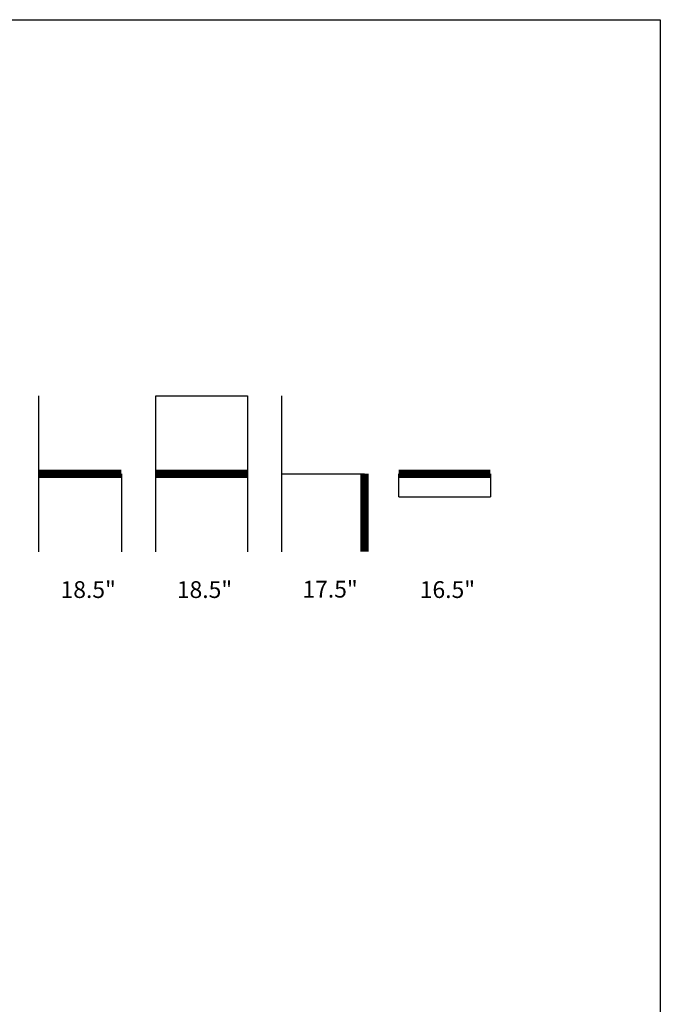
# Model space of a CAD drawing. Units: inches. Extents: x 0 to 204, y 0 to 264.
# Drawn here: x 118 to 204, y 132 to 264 of the extents above; entities that cross this region are included whole.
import ezdxf

# ---------------------------------------------------------------- set-up
doc = ezdxf.new("R2010")
doc.units = ezdxf.units.IN
doc.header["$MEASUREMENT"] = 0
doc.layers.add('A-ANNO-NOTES', color=2, linetype='Continuous')
doc.styles.add('Arial', font='arial.ttf')

msp = doc.modelspace()

# ---------------------------------------------------------------- linework, layer by layer
at = {"layer": 'A-ANNO-NOTES'}
for p, q in [((120.69058, 192.67329), (120.69058, 213.56544)), ((136.36711, 192.67329), (136.36711, 213.56544)), ((136.36711, 213.56544), (148.64693, 213.56544)), ((148.64693, 213.56544), (148.64693, 192.67329)), ((153.26148, 192.67329), (153.26148, 213.56544)), ((131.75256, 203.11936), (131.75256, 192.67329)), ((153.26148, 203.11936), (164.32347, 203.11936)), ((168.93801, 200.04144), (168.93801, 203.11936)), ((181.21783, 203.11936), (181.21783, 200.04144)), ((168.93801, 200.04144), (181.21783, 200.04144))]:
    msp.add_line(p, q, dxfattribs=at)
at = {"layer": 'A-ANNO-NOTES', "const_width": 1.125}
for points in [[(120.69058, 203.11936), (131.75256, 203.11936)], [(136.36711, 203.11936), (148.64693, 203.11936)], [(164.32347, 203.11936), (164.32347, 192.67329)], [(168.93801, 203.11936), (181.21783, 203.11936)]]:
    msp.add_lwpolyline(points, dxfattribs=at)
at = {"layer": 'Defpoints'}
msp.add_lwpolyline([(0, 0), (0, 264), (204, 264), (204, 0)], close=True, dxfattribs=at)

# ---------------------------------------------------------------- texts
at = {"layer": 'A-ANNO-NOTES', "style": 'Arial'}
for s, p in [('18.5"', (123.58386, 186.47281)), ('18.5"', (139.17497, 186.47281)), ('17.5"', (156.01052, 186.52578)), ('16.5"', (171.74587, 186.47281))]:
    msp.add_text(s, height=2.25, dxfattribs=at).set_placement(p)

doc.saveas('drawing.dxf')
